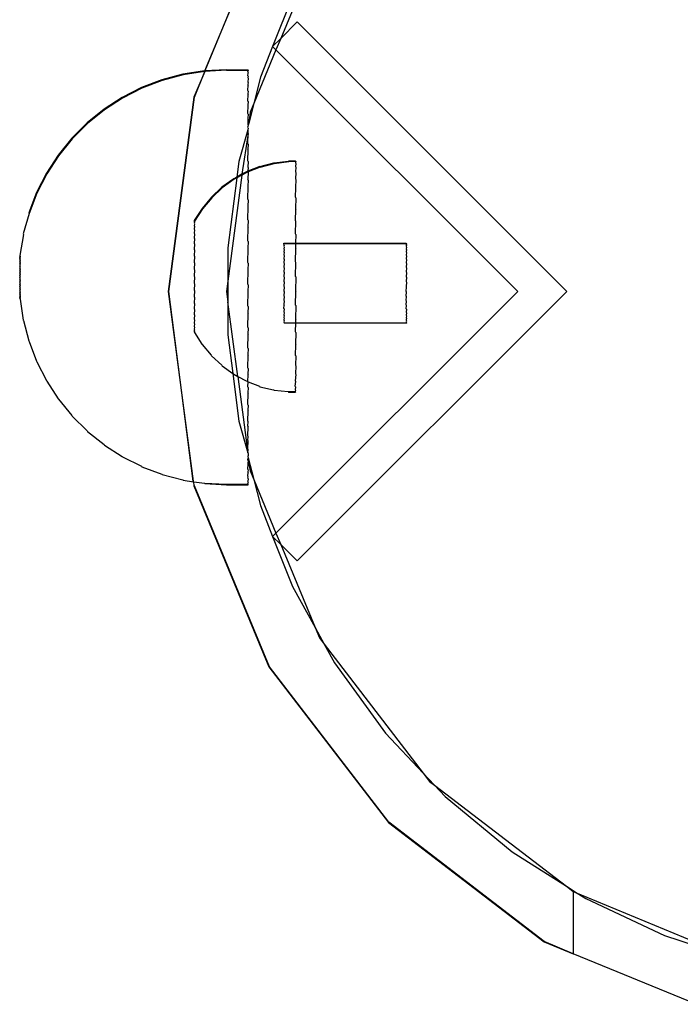
# Model space of a CAD drawing. Extents: x -1904 to 2876, y -3412 to 3444.
# Drawn here: x -221 to -164, y 1192 to 1278 of the extents above; entities that cross this region are included whole.
import ezdxf

# ---------------------------------------------------------------- set-up
doc = ezdxf.new("R2010")
doc.units = 0
doc.layers.get('0').update_dxf_attribs({"linetype": 'CONTINUOUS'})

msp = doc.modelspace()

# ---------------------------------------------------------------- linework, layer by layer
for p, q in [((-199.892, 1286.748), (-205.45, 1273.331)), ((-205.45, 1273.331), (-199.855, 1286.727)), ((-195.892, 1283.341), (-198.873, 1276.143)), ((-197.853, 1279.774), (-199.576, 1275.44)), ((-197.455, 1277.561), (-198.873, 1276.143)), ((-174.121, 1254.227), (-197.455, 1277.561)), ((-198.873, 1276.143), (-199.576, 1275.44)), ((-198.873, 1276.143), (-199.285, 1275.149)), ((-199.285, 1275.149), (-201.206, 1270.511)), ((-199.576, 1275.44), (-200.627, 1272.768)), ((-199.576, 1275.44), (-199.285, 1275.149)), ((-199.285, 1275.149), (-178.363, 1254.227)), ((-207.34, 1273.035), (-209.155, 1272.549)), ((-207.31, 1272.987), (-209.126, 1272.501)), ((-205.483, 1273.329), (-207.34, 1273.035)), ((-205.454, 1273.281), (-207.31, 1272.987)), ((-205.454, 1273.281), (-206.39, 1271.061)), ((-206.348, 1271.05), (-205.454, 1273.281)), ((-205.45, 1273.331), (-205.483, 1273.329)), ((-203.577, 1273.38), (-205.454, 1273.281)), ((-205.45, 1273.331), (-205.454, 1273.281)), ((-203.606, 1273.427), (-205.45, 1273.331)), ((-203.606, 1273.427), (-201.72, 1273.427)), ((-203.577, 1273.38), (-201.72, 1273.395)), ((-201.72, 1273.427), (-201.72, 1273.395)), ((-201.691, 1273.38), (-201.72, 1273.427)), ((-201.72, 1273.395), (-201.691, 1273.38)), ((-201.72, 1273.395), (-201.691, 1273.347)), ((-201.72, 1273.264), (-201.691, 1273.347)), ((-201.691, 1273.216), (-201.72, 1273.264)), ((-201.691, 1273.216), (-201.72, 1273.165)), ((-201.691, 1273.118), (-201.72, 1273.165)), ((-201.72, 1272.905), (-201.691, 1273.118)), ((-201.691, 1273.38), (-201.691, 1273.347)), ((-209.155, 1272.549), (-210.91, 1271.876)), ((-209.126, 1272.501), (-210.881, 1271.828)), ((-201.691, 1272.308), (-201.721, 1272.131)), ((-201.721, 1272.131), (-201.691, 1272.083)), ((-201.691, 1272.857), (-201.72, 1272.905)), ((-201.691, 1272.857), (-201.72, 1272.743)), ((-201.72, 1272.743), (-201.691, 1272.695)), ((-201.691, 1272.695), (-201.72, 1272.355)), ((-201.691, 1272.308), (-201.72, 1272.355)), ((-200.627, 1272.768), (-201.206, 1270.511)), ((-210.91, 1271.876), (-212.585, 1271.023)), ((-210.881, 1271.828), (-212.556, 1270.975)), ((-201.691, 1271.573), (-201.721, 1271.336)), ((-201.721, 1271.336), (-201.691, 1271.288)), ((-201.72, 1271.621), (-201.691, 1272.083)), ((-201.691, 1271.573), (-201.72, 1271.621)), ((-201.72, 1270.71), (-201.691, 1271.288)), ((-212.585, 1271.023), (-214.162, 1270)), ((-212.556, 1270.975), (-214.132, 1269.952)), ((-206.39, 1271.061), (-208.606, 1254.227)), ((-208.563, 1254.227), (-206.348, 1271.05)), ((-201.691, 1270.662), (-201.721, 1270.368)), ((-201.691, 1270.662), (-201.72, 1270.71)), ((-201.206, 1270.511), (-201.644, 1268.806)), ((-201.206, 1270.511), (-201.519, 1269.756)), ((-214.162, 1270), (-215.623, 1268.818)), ((-214.132, 1269.952), (-215.593, 1268.77)), ((-201.721, 1270.368), (-201.691, 1270.32)), ((-201.691, 1269.584), (-201.721, 1269.237)), ((-201.72, 1269.632), (-201.691, 1270.32)), ((-201.691, 1269.584), (-201.72, 1269.632)), ((-201.519, 1269.756), (-201.644, 1268.806)), ((-215.623, 1268.818), (-216.952, 1267.489)), ((-215.593, 1268.77), (-216.922, 1267.441)), ((-201.721, 1269.237), (-201.691, 1269.189)), ((-201.691, 1268.624), (-201.691, 1269.189)), ((-201.644, 1268.806), (-201.691, 1268.624)), ((-201.721, 1268.223), (-202.5, 1265.47)), ((-201.691, 1267.907), (-202.227, 1264.377)), ((-201.691, 1268.351), (-201.721, 1268.223)), ((-201.721, 1268.223), (-201.721, 1267.955)), ((-201.721, 1267.955), (-201.691, 1267.907)), ((-201.691, 1268.624), (-201.72, 1268.509)), ((-201.691, 1268.446), (-201.72, 1268.509)), ((-201.72, 1268.398), (-201.691, 1268.446)), ((-201.691, 1268.351), (-201.72, 1268.398)), ((-201.72, 1267.024), (-201.691, 1267.907)), ((-216.952, 1267.489), (-218.135, 1266.029)), ((-216.922, 1267.441), (-218.105, 1265.981)), ((-201.691, 1266.976), (-201.72, 1267.024)), ((-201.691, 1266.976), (-201.721, 1266.536)), ((-201.691, 1266.488), (-201.721, 1266.536)), ((-201.72, 1265.523), (-201.691, 1266.488)), ((-218.135, 1266.029), (-219.158, 1264.454)), ((-218.105, 1265.981), (-219.129, 1264.406)), ((-202.5, 1265.47), (-202.669, 1264.134)), ((-201.691, 1265.475), (-201.721, 1264.996)), ((-201.691, 1265.475), (-201.72, 1265.523)), ((-200.676, 1265.047), (-199.459, 1265.358)), ((-200.646, 1264.999), (-199.43, 1265.31)), ((-199.459, 1265.358), (-198.213, 1265.514)), ((-199.43, 1265.31), (-198.183, 1265.466)), ((-197.585, 1265.513), (-198.213, 1265.514)), ((-197.585, 1265.465), (-198.183, 1265.466)), ((-197.556, 1265.308), (-197.586, 1265.043)), ((-197.585, 1265.513), (-197.585, 1265.465)), ((-197.556, 1265.465), (-197.585, 1265.465)), ((-197.556, 1265.465), (-197.585, 1265.356)), ((-197.585, 1265.465), (-197.585, 1265.356)), ((-197.585, 1265.356), (-197.556, 1265.308)), ((-219.158, 1264.454), (-220.012, 1262.78)), ((-201.815, 1264.539), (-202.236, 1264.308)), ((-201.844, 1264.587), (-202.227, 1264.377)), ((-201.721, 1264.635), (-201.844, 1264.587)), ((-201.691, 1264.587), (-201.815, 1264.539)), ((-200.676, 1265.047), (-201.721, 1264.635)), ((-201.721, 1264.996), (-201.691, 1264.948)), ((-201.691, 1264.948), (-201.721, 1264.635)), ((-201.721, 1264.635), (-201.691, 1264.587)), ((-201.691, 1264.587), (-201.72, 1263.911)), ((-200.646, 1264.999), (-201.691, 1264.587)), ((-197.557, 1264.533), (-197.587, 1263.976)), ((-197.586, 1265.043), (-197.556, 1264.995)), ((-197.556, 1264.995), (-197.586, 1264.581)), ((-197.586, 1264.581), (-197.557, 1264.533)), ((-219.129, 1264.406), (-219.982, 1262.732)), ((-202.945, 1263.983), (-203.962, 1263.246)), ((-202.916, 1263.935), (-203.933, 1263.198)), ((-202.236, 1264.308), (-203.445, 1255.126)), ((-202.678, 1264.066), (-203.445, 1257.994)), ((-202.669, 1264.134), (-202.945, 1263.983)), ((-202.678, 1264.066), (-202.916, 1263.935)), ((-202.236, 1264.308), (-202.678, 1264.066)), ((-202.669, 1264.134), (-202.678, 1264.066)), ((-202.227, 1264.377), (-202.669, 1264.134)), ((-202.227, 1264.377), (-202.236, 1264.308)), ((-201.691, 1263.863), (-201.721, 1263.352)), ((-201.691, 1263.863), (-201.72, 1263.911)), ((-197.558, 1263.928), (-197.588, 1263.238)), ((-197.587, 1263.976), (-197.558, 1263.928)), ((-220.012, 1262.78), (-220.685, 1261.026)), ((-204.879, 1262.388), (-203.962, 1263.246)), ((-204.849, 1262.34), (-203.933, 1263.198)), ((-201.721, 1263.352), (-201.691, 1263.304)), ((-201.72, 1262.208), (-201.691, 1263.304)), ((-197.589, 1262.378), (-197.559, 1263.19)), ((-197.588, 1263.238), (-197.559, 1263.19)), ((-219.982, 1262.732), (-220.656, 1260.978)), ((-204.879, 1262.388), (-205.681, 1261.421)), ((-204.849, 1262.34), (-205.651, 1261.373)), ((-201.691, 1262.16), (-201.721, 1261.622)), ((-201.691, 1262.16), (-201.72, 1262.208)), ((-197.56, 1262.33), (-197.59, 1261.411)), ((-197.56, 1262.33), (-197.589, 1262.378)), ((-205.681, 1261.421), (-206.355, 1260.362)), ((-205.651, 1261.373), (-206.325, 1260.314)), ((-201.721, 1261.622), (-201.691, 1261.574)), ((-201.72, 1260.43), (-201.691, 1261.574)), ((-197.592, 1260.35), (-197.561, 1261.363)), ((-197.59, 1261.411), (-197.561, 1261.363)), ((-220.656, 1260.978), (-221.172, 1259.211)), ((-220.685, 1261.026), (-220.656, 1260.978)), ((-206.355, 1260.362), (-206.355, 1260.286)), ((-206.355, 1260.286), (-206.325, 1260.238)), ((-206.325, 1260.238), (-206.355, 1260.135)), ((-206.325, 1260.314), (-206.325, 1260.238)), ((-201.691, 1260.382), (-201.721, 1259.824)), ((-201.72, 1260.43), (-201.691, 1260.382)), ((-197.593, 1259.214), (-197.562, 1260.302)), ((-197.562, 1260.302), (-197.592, 1260.35)), ((-206.326, 1259.864), (-206.356, 1259.62)), ((-206.356, 1259.62), (-206.326, 1259.572)), ((-206.326, 1259.572), (-206.356, 1259.264)), ((-206.355, 1260.135), (-206.326, 1260.087)), ((-206.326, 1260.087), (-206.355, 1259.912)), ((-206.355, 1259.912), (-206.326, 1259.864)), ((-201.721, 1259.824), (-201.691, 1259.776)), ((-201.72, 1258.599), (-201.691, 1259.776)), ((-221.143, 1259.164), (-221.466, 1257.339)), ((-221.172, 1259.211), (-221.143, 1259.164)), ((-206.327, 1259.216), (-206.357, 1258.849)), ((-206.357, 1258.849), (-206.327, 1258.801)), ((-206.327, 1258.801), (-206.357, 1258.382)), ((-206.356, 1259.264), (-206.327, 1259.216)), ((-201.691, 1258.551), (-201.721, 1257.979)), ((-201.691, 1258.551), (-201.72, 1258.599)), ((-197.564, 1259.166), (-197.594, 1258.414)), ((-197.564, 1259.166), (-197.593, 1259.214)), ((-206.329, 1257.822), (-206.359, 1257.321)), ((-206.328, 1258.334), (-206.358, 1257.87)), ((-206.358, 1257.87), (-206.329, 1257.822)), ((-206.357, 1258.382), (-206.328, 1258.334)), ((-203.445, 1257.994), (-203.445, 1255.126)), ((-201.721, 1257.979), (-201.691, 1257.931)), ((-201.72, 1256.733), (-201.691, 1257.931)), ((-198.565, 1258.213), (-198.595, 1258.109)), ((-198.595, 1258.109), (-198.565, 1258.061)), ((-198.565, 1258.061), (-198.595, 1257.909)), ((-198.595, 1257.909), (-198.565, 1257.861)), ((-198.565, 1257.861), (-198.595, 1257.665)), ((-198.595, 1257.665), (-198.566, 1257.617)), ((-198.594, 1258.362), (-198.594, 1258.415)), ((-198.594, 1258.415), (-197.594, 1258.414)), ((-198.565, 1258.314), (-198.594, 1258.362)), ((-198.594, 1258.261), (-198.565, 1258.314)), ((-198.565, 1258.213), (-198.594, 1258.261)), ((-198.565, 1258.314), (-198.565, 1258.368)), ((-198.565, 1258.368), (-197.594, 1258.366)), ((-197.596, 1256.786), (-197.565, 1257.972)), ((-197.594, 1258.366), (-197.595, 1258.02)), ((-197.595, 1258.02), (-197.565, 1257.972)), ((-197.594, 1258.414), (-197.594, 1258.366)), ((-197.594, 1258.414), (-188.013, 1258.402)), ((-197.594, 1258.366), (-188.013, 1258.35)), ((-188.013, 1258.402), (-188.013, 1258.35)), ((-188.013, 1258.35), (-187.983, 1258.354)), ((-187.983, 1258.302), (-188.013, 1258.35)), ((-188.013, 1258.245), (-187.983, 1258.302)), ((-187.983, 1258.197), (-188.013, 1258.245)), ((-187.983, 1258.197), (-188.013, 1258.095)), ((-188.013, 1258.095), (-187.983, 1258.047)), ((-187.983, 1258.047), (-188.013, 1257.895)), ((-188.013, 1257.895), (-187.984, 1257.847)), ((-187.984, 1257.847), (-188.013, 1257.651)), ((-188.013, 1257.651), (-187.984, 1257.603)), ((-187.983, 1258.354), (-187.983, 1258.302)), ((-221.466, 1257.339), (-221.437, 1257.291)), ((-221.466, 1257.339), (-221.466, 1257.244)), ((-221.437, 1257.196), (-221.466, 1257.244)), ((-221.466, 1257.167), (-221.437, 1257.196)), ((-221.437, 1257.196), (-221.466, 1257.137)), ((-221.437, 1257.119), (-221.466, 1257.167)), ((-221.466, 1257.137), (-221.466, 1257.167)), ((-221.466, 1257.137), (-221.437, 1257.089)), ((-221.466, 1257.072), (-221.466, 1257.137)), ((-221.466, 1257.072), (-221.437, 1257.119)), ((-221.437, 1257.089), (-221.466, 1257.036)), ((-221.437, 1257.024), (-221.466, 1257.072)), ((-221.466, 1257.072), (-221.466, 1257.036)), ((-221.466, 1257.036), (-221.437, 1256.988)), ((-221.466, 1256.959), (-221.437, 1256.988)), ((-221.437, 1256.911), (-221.466, 1256.959)), ((-221.466, 1256.959), (-221.466, 1256.918)), ((-221.466, 1256.918), (-221.437, 1256.87)), ((-221.466, 1256.83), (-221.437, 1256.87)), ((-221.437, 1256.782), (-221.466, 1256.83)), ((-221.466, 1256.83), (-221.466, 1256.784)), ((-221.466, 1256.784), (-221.437, 1256.736)), ((-221.437, 1257.291), (-221.437, 1257.196)), ((-221.437, 1256.988), (-221.437, 1257.024)), ((-221.437, 1256.911), (-221.437, 1256.87)), ((-221.437, 1256.782), (-221.437, 1256.736)), ((-206.329, 1257.273), (-206.36, 1256.745)), ((-206.359, 1257.321), (-206.329, 1257.273)), ((-198.566, 1257.617), (-198.596, 1257.381)), ((-198.596, 1257.381), (-198.566, 1257.333)), ((-198.566, 1257.333), (-198.596, 1257.06)), ((-198.596, 1257.06), (-198.567, 1257.012)), ((-198.567, 1257.012), (-198.596, 1256.707)), ((-197.567, 1256.738), (-197.596, 1256.786)), ((-187.985, 1256.998), (-188.015, 1256.693)), ((-187.984, 1257.603), (-188.014, 1257.367)), ((-188.014, 1257.367), (-187.984, 1257.319)), ((-187.984, 1257.319), (-188.014, 1257.046)), ((-188.014, 1257.046), (-187.985, 1256.998)), ((-221.466, 1256.687), (-221.437, 1256.736)), ((-221.437, 1256.639), (-221.466, 1256.687)), ((-221.466, 1256.687), (-221.466, 1256.636)), ((-221.466, 1256.636), (-221.437, 1256.588)), ((-221.437, 1256.588), (-221.466, 1256.53)), ((-221.437, 1256.482), (-221.466, 1256.53)), ((-221.466, 1256.53), (-221.466, 1256.475)), ((-221.466, 1256.475), (-221.437, 1256.427)), ((-221.466, 1256.361), (-221.437, 1256.427)), ((-221.437, 1256.313), (-221.466, 1256.361)), ((-221.466, 1256.361), (-221.466, 1256.303)), ((-221.466, 1256.303), (-221.437, 1256.255)), ((-221.466, 1256.183), (-221.437, 1256.255)), ((-221.466, 1256.183), (-221.437, 1256.135)), ((-221.466, 1256.183), (-221.466, 1256.122)), ((-221.466, 1256.122), (-221.437, 1256.074)), ((-221.466, 1255.997), (-221.437, 1256.074)), ((-221.437, 1255.949), (-221.466, 1255.997)), ((-221.466, 1255.997), (-221.466, 1255.934)), ((-221.466, 1255.934), (-221.437, 1255.886)), ((-221.437, 1256.639), (-221.437, 1256.588)), ((-221.437, 1256.427), (-221.437, 1256.482)), ((-221.437, 1256.255), (-221.437, 1256.313)), ((-221.437, 1256.135), (-221.437, 1256.074)), ((-221.437, 1255.949), (-221.437, 1255.886)), ((-206.331, 1256.101), (-206.361, 1255.544)), ((-206.36, 1256.745), (-206.33, 1256.697)), ((-206.33, 1256.697), (-206.36, 1256.149)), ((-206.36, 1256.149), (-206.331, 1256.101)), ((-201.691, 1256.685), (-201.721, 1256.106)), ((-201.721, 1256.106), (-201.691, 1256.058)), ((-201.691, 1256.685), (-201.72, 1256.733)), ((-201.72, 1254.854), (-201.691, 1256.058)), ((-198.568, 1256.281), (-198.598, 1255.93)), ((-198.598, 1255.93), (-198.568, 1255.882)), ((-198.567, 1256.659), (-198.597, 1256.329)), ((-198.597, 1256.329), (-198.568, 1256.281)), ((-198.596, 1256.707), (-198.567, 1256.659)), ((-197.598, 1255.533), (-197.567, 1256.738)), ((-187.986, 1256.267), (-188.016, 1255.916)), ((-188.015, 1256.693), (-187.985, 1256.645)), ((-187.985, 1256.645), (-188.015, 1256.315)), ((-188.015, 1256.315), (-187.986, 1256.267)), ((-221.466, 1255.806), (-221.437, 1255.886)), ((-221.437, 1255.758), (-221.466, 1255.806)), ((-221.466, 1255.806), (-221.466, 1255.741)), ((-221.466, 1255.741), (-221.437, 1255.693)), ((-221.466, 1255.611), (-221.437, 1255.693)), ((-221.437, 1255.563), (-221.466, 1255.611)), ((-221.466, 1255.611), (-221.466, 1255.545)), ((-221.466, 1255.545), (-221.437, 1255.498)), ((-221.466, 1255.415), (-221.437, 1255.498)), ((-221.437, 1255.367), (-221.466, 1255.415)), ((-221.466, 1255.415), (-221.466, 1255.349)), ((-221.466, 1255.349), (-221.437, 1255.301)), ((-221.466, 1255.219), (-221.437, 1255.301)), ((-221.437, 1255.171), (-221.466, 1255.219)), ((-221.466, 1255.219), (-221.466, 1255.154)), ((-221.466, 1255.154), (-221.437, 1255.106)), ((-221.466, 1255.026), (-221.437, 1255.106)), ((-221.437, 1255.758), (-221.437, 1255.693)), ((-221.437, 1255.498), (-221.437, 1255.563)), ((-221.437, 1255.301), (-221.437, 1255.367)), ((-221.437, 1255.171), (-221.437, 1255.106)), ((-206.332, 1255.496), (-206.362, 1254.939)), ((-206.361, 1255.544), (-206.332, 1255.496)), ((-203.445, 1255.126), (-203.563, 1254.227)), ((-203.445, 1255.126), (-203.445, 1253.328)), ((-198.569, 1255.469), (-198.599, 1255.095)), ((-198.599, 1255.095), (-198.569, 1255.047)), ((-198.568, 1255.882), (-198.598, 1255.517)), ((-198.598, 1255.517), (-198.569, 1255.469)), ((-197.569, 1255.485), (-197.6, 1254.279)), ((-197.569, 1255.485), (-197.598, 1255.533)), ((-187.987, 1255.455), (-188.017, 1255.082)), ((-188.017, 1255.082), (-187.987, 1255.034)), ((-188.016, 1255.916), (-187.986, 1255.868)), ((-187.986, 1255.868), (-188.016, 1255.503)), ((-188.016, 1255.503), (-187.987, 1255.455)), ((-221.437, 1254.978), (-221.466, 1255.026)), ((-221.466, 1255.026), (-221.466, 1254.963)), ((-221.466, 1254.963), (-221.437, 1254.915)), ((-221.466, 1254.838), (-221.437, 1254.915)), ((-221.437, 1254.79), (-221.466, 1254.838)), ((-221.466, 1254.838), (-221.466, 1254.777)), ((-221.466, 1254.777), (-221.437, 1254.729)), ((-221.466, 1254.657), (-221.437, 1254.729)), ((-221.437, 1254.609), (-221.466, 1254.657)), ((-221.466, 1254.657), (-221.466, 1254.599)), ((-221.466, 1254.599), (-221.437, 1254.551)), ((-221.466, 1254.485), (-221.437, 1254.551)), ((-221.437, 1254.437), (-221.466, 1254.485)), ((-221.466, 1254.485), (-221.466, 1254.43)), ((-221.466, 1254.43), (-221.437, 1254.382)), ((-221.466, 1254.324), (-221.437, 1254.382)), ((-221.437, 1254.276), (-221.466, 1254.324)), ((-221.466, 1254.324), (-221.466, 1254.273)), ((-221.466, 1254.273), (-221.437, 1254.225)), ((-221.466, 1254.176), (-221.437, 1254.225)), ((-221.437, 1254.915), (-221.437, 1254.978)), ((-221.437, 1254.79), (-221.437, 1254.729)), ((-221.437, 1254.551), (-221.437, 1254.609)), ((-221.437, 1254.437), (-221.437, 1254.382)), ((-221.437, 1254.225), (-221.437, 1254.276)), ((-208.606, 1254.227), (-206.441, 1237.782)), ((-206.441, 1237.782), (-208.563, 1254.227)), ((-206.332, 1254.891), (-206.363, 1254.344)), ((-206.363, 1254.344), (-206.333, 1254.296)), ((-206.333, 1254.296), (-206.363, 1253.767)), ((-206.362, 1254.939), (-206.332, 1254.891)), ((-203.563, 1254.227), (-203.445, 1253.328)), ((-201.691, 1254.806), (-201.721, 1254.227)), ((-201.721, 1254.227), (-201.691, 1254.179)), ((-201.691, 1254.806), (-201.72, 1254.854)), ((-178.363, 1254.227), (-199.285, 1233.305)), ((-198.57, 1254.625), (-198.6, 1254.254)), ((-198.6, 1254.254), (-198.57, 1254.206)), ((-198.569, 1255.047), (-198.599, 1254.672)), ((-198.599, 1254.672), (-198.57, 1254.625)), ((-197.601, 1253.046), (-197.57, 1254.232)), ((-197.6, 1254.279), (-197.57, 1254.232)), ((-197.455, 1230.892), (-174.121, 1254.227)), ((-188.018, 1254.232), (-187.988, 1254.611)), ((-187.989, 1254.184), (-188.018, 1254.232)), ((-187.987, 1255.034), (-188.017, 1254.659)), ((-188.017, 1254.659), (-187.988, 1254.611)), ((-221.437, 1254.128), (-221.466, 1254.176)), ((-221.466, 1254.176), (-221.466, 1254.13)), ((-221.466, 1254.13), (-221.437, 1254.082)), ((-221.466, 1254.042), (-221.437, 1254.082)), ((-221.437, 1253.994), (-221.466, 1254.042)), ((-221.466, 1254.042), (-221.466, 1254.001)), ((-221.466, 1254.001), (-221.437, 1253.953)), ((-221.437, 1253.953), (-221.466, 1253.888)), ((-221.466, 1253.924), (-221.437, 1253.953)), ((-221.437, 1253.876), (-221.466, 1253.924)), ((-221.466, 1253.888), (-221.466, 1253.823)), ((-221.466, 1253.823), (-221.437, 1253.876)), ((-221.437, 1253.775), (-221.466, 1253.823)), ((-221.466, 1253.823), (-221.466, 1253.793)), ((-221.466, 1253.793), (-221.466, 1253.74)), ((-221.466, 1253.74), (-221.437, 1253.775)), ((-221.437, 1253.692), (-221.466, 1253.74)), ((-221.466, 1253.659), (-221.437, 1253.692)), ((-221.466, 1253.659), (-221.466, 1253.604)), ((-221.466, 1253.631), (-221.466, 1253.659)), ((-221.437, 1253.611), (-221.466, 1253.659)), ((-221.466, 1253.604), (-221.437, 1253.556)), ((-221.437, 1254.128), (-221.437, 1254.082)), ((-221.437, 1253.953), (-221.437, 1253.994)), ((-221.437, 1253.876), (-221.437, 1253.84)), ((-221.437, 1253.84), (-221.437, 1253.775)), ((-221.437, 1253.775), (-221.437, 1253.745)), ((-221.437, 1253.745), (-221.437, 1253.692)), ((-221.437, 1253.611), (-221.437, 1253.556)), ((-221.437, 1253.583), (-221.437, 1253.611)), ((-221.437, 1253.556), (-221.172, 1251.748)), ((-206.334, 1253.719), (-206.364, 1253.219)), ((-206.363, 1253.767), (-206.334, 1253.719)), ((-201.72, 1252.981), (-201.691, 1254.179)), ((-198.571, 1253.799), (-198.601, 1253.457)), ((-198.601, 1253.457), (-198.571, 1253.409)), ((-198.571, 1253.409), (-198.601, 1253.084)), ((-198.57, 1254.206), (-198.6, 1253.847)), ((-198.6, 1253.847), (-198.571, 1253.799)), ((-188.019, 1253.436), (-187.989, 1253.778)), ((-187.99, 1253.388), (-188.019, 1253.436)), ((-188.019, 1253.07), (-187.99, 1253.388)), ((-188.018, 1253.825), (-187.989, 1254.184)), ((-187.989, 1253.778), (-188.018, 1253.825)), ((-206.335, 1253.171), (-206.365, 1252.707)), ((-206.365, 1252.707), (-206.335, 1252.659)), ((-206.335, 1252.659), (-206.365, 1252.24)), ((-206.364, 1253.219), (-206.335, 1253.171)), ((-203.445, 1253.328), (-203.445, 1250.459)), ((-202.593, 1246.859), (-203.445, 1253.328)), ((-201.691, 1252.933), (-201.721, 1252.361)), ((-201.691, 1252.933), (-201.72, 1252.981)), ((-198.602, 1252.753), (-198.572, 1253.036)), ((-198.572, 1252.705), (-198.602, 1252.753)), ((-198.572, 1252.705), (-198.602, 1252.449)), ((-198.601, 1253.084), (-198.572, 1253.036)), ((-197.572, 1252.998), (-197.603, 1251.852)), ((-197.572, 1252.998), (-197.601, 1253.046)), ((-188.02, 1252.733), (-187.99, 1253.022)), ((-187.99, 1252.685), (-188.02, 1252.733)), ((-187.99, 1252.685), (-188.02, 1252.435)), ((-187.99, 1253.022), (-188.019, 1253.07)), ((-221.172, 1251.748), (-221.143, 1251.701)), ((-221.143, 1251.701), (-220.685, 1249.934)), ((-206.336, 1252.192), (-206.366, 1251.825)), ((-206.366, 1251.825), (-206.336, 1251.777)), ((-206.336, 1251.777), (-206.366, 1251.469)), ((-206.365, 1252.24), (-206.336, 1252.192)), ((-201.721, 1252.361), (-201.691, 1252.313)), ((-201.72, 1251.136), (-201.691, 1252.313)), ((-198.573, 1252.135), (-198.603, 1251.96)), ((-198.603, 1251.96), (-198.573, 1251.912)), ((-198.573, 1251.912), (-198.603, 1251.783)), ((-198.603, 1251.783), (-198.573, 1251.735)), ((-198.573, 1251.735), (-198.603, 1251.654)), ((-198.602, 1252.449), (-198.573, 1252.401)), ((-198.573, 1252.401), (-198.602, 1252.183)), ((-198.602, 1252.183), (-198.573, 1252.135)), ((-197.603, 1251.852), (-197.573, 1251.804)), ((-197.574, 1251.5), (-197.573, 1251.804)), ((-187.991, 1252.387), (-188.021, 1252.169)), ((-188.021, 1252.169), (-187.991, 1252.121)), ((-187.991, 1252.121), (-188.021, 1251.946)), ((-188.021, 1251.946), (-187.991, 1251.898)), ((-187.991, 1251.898), (-188.021, 1251.769)), ((-188.021, 1251.769), (-187.992, 1251.721)), ((-187.992, 1251.721), (-188.021, 1251.64)), ((-188.02, 1252.435), (-187.991, 1252.387)), ((-206.337, 1251.421), (-206.367, 1251.177)), ((-206.367, 1251.177), (-206.337, 1251.129)), ((-206.337, 1251.129), (-206.367, 1250.953)), ((-206.367, 1250.953), (-206.338, 1250.906)), ((-206.338, 1250.906), (-206.367, 1250.803)), ((-206.366, 1251.469), (-206.337, 1251.421)), ((-201.691, 1251.088), (-201.721, 1250.53)), ((-201.691, 1251.088), (-201.72, 1251.136)), ((-198.603, 1251.654), (-198.574, 1251.606)), ((-198.574, 1251.606), (-198.603, 1251.576)), ((-198.603, 1251.576), (-198.603, 1251.549)), ((-198.603, 1251.576), (-198.574, 1251.528)), ((-198.603, 1251.549), (-198.574, 1251.528)), ((-198.574, 1251.528), (-198.574, 1251.501)), ((-198.574, 1251.528), (-197.603, 1251.5)), ((-198.574, 1251.501), (-197.603, 1251.5)), ((-197.604, 1250.715), (-197.574, 1251.5)), ((-197.603, 1251.5), (-197.574, 1251.5)), ((-197.574, 1251.5), (-188.021, 1251.535)), ((-197.574, 1251.5), (-187.992, 1251.487)), ((-188.021, 1251.64), (-187.992, 1251.592)), ((-187.992, 1251.592), (-188.021, 1251.562)), ((-188.021, 1251.562), (-188.021, 1251.535)), ((-188.021, 1251.562), (-187.992, 1251.514)), ((-187.992, 1251.514), (-187.992, 1251.487)), ((-206.367, 1250.803), (-206.367, 1250.727)), ((-206.367, 1250.803), (-206.338, 1250.755)), ((-206.367, 1250.727), (-206.338, 1250.679)), ((-206.338, 1250.755), (-206.338, 1250.679)), ((-206.338, 1250.679), (-205.696, 1249.666)), ((-203.445, 1250.459), (-203.022, 1247.11)), ((-201.721, 1250.53), (-201.691, 1250.482)), ((-201.72, 1249.338), (-201.691, 1250.482)), ((-197.575, 1250.667), (-197.606, 1249.655)), ((-197.575, 1250.667), (-197.604, 1250.715)), ((-220.685, 1249.934), (-220.656, 1249.886)), ((-220.656, 1249.886), (-220.012, 1248.18)), ((-205.696, 1249.666), (-205.666, 1249.618)), ((-205.666, 1249.618), (-204.897, 1248.697)), ((-201.691, 1249.29), (-201.721, 1248.752)), ((-201.691, 1249.29), (-201.72, 1249.338)), ((-197.607, 1248.687), (-197.576, 1249.607)), ((-197.606, 1249.655), (-197.576, 1249.607)), ((-204.897, 1248.697), (-204.867, 1248.649)), ((-204.867, 1248.649), (-203.982, 1247.836)), ((-201.721, 1248.752), (-201.691, 1248.704)), ((-201.72, 1247.608), (-201.691, 1248.704)), ((-197.578, 1248.639), (-197.608, 1247.828)), ((-197.578, 1248.639), (-197.607, 1248.687)), ((-220.012, 1248.18), (-219.982, 1248.132)), ((-219.982, 1248.132), (-219.158, 1246.506)), ((-203.982, 1247.836), (-203.953, 1247.788)), ((-203.953, 1247.788), (-203.022, 1247.11)), ((-201.691, 1247.56), (-201.721, 1247.049)), ((-201.691, 1247.56), (-201.72, 1247.608)), ((-197.579, 1247.78), (-197.609, 1247.09)), ((-197.608, 1247.828), (-197.579, 1247.78)), ((-203.022, 1247.11), (-202.967, 1247.097)), ((-203.022, 1247.11), (-202.5, 1242.984)), ((-202.967, 1247.097), (-202.938, 1247.049)), ((-202.938, 1247.049), (-202.593, 1246.859)), ((-202.593, 1246.859), (-201.868, 1246.49)), ((-202.593, 1246.859), (-201.721, 1240.25)), ((-201.721, 1247.049), (-201.691, 1247.001)), ((-201.72, 1246.431), (-201.691, 1247.001)), ((-197.58, 1247.042), (-197.61, 1246.485)), ((-197.609, 1247.09), (-197.58, 1247.042)), ((-219.158, 1246.506), (-219.129, 1246.458)), ((-219.129, 1246.458), (-218.135, 1244.931)), ((-201.868, 1246.49), (-201.838, 1246.442)), ((-201.691, 1246.384), (-201.838, 1246.442)), ((-201.691, 1245.916), (-201.721, 1245.437)), ((-201.691, 1246.384), (-201.72, 1246.431)), ((-201.72, 1245.964), (-201.691, 1246.384)), ((-201.691, 1245.916), (-201.72, 1245.964)), ((-201.691, 1246.384), (-200.701, 1246.026)), ((-200.701, 1246.026), (-200.671, 1245.978)), ((-200.671, 1245.978), (-199.485, 1245.712)), ((-199.485, 1245.712), (-199.455, 1245.664)), ((-197.581, 1245.974), (-197.611, 1245.71)), ((-197.611, 1245.71), (-197.581, 1245.662)), ((-197.61, 1246.485), (-197.58, 1246.437)), ((-197.61, 1246.022), (-197.58, 1246.437)), ((-197.581, 1245.974), (-197.61, 1246.022)), ((-218.135, 1244.931), (-218.105, 1244.883)), ((-218.105, 1244.883), (-216.952, 1243.471)), ((-201.721, 1245.437), (-201.691, 1245.389)), ((-201.72, 1244.424), (-201.691, 1245.389)), ((-199.455, 1245.664), (-198.239, 1245.553)), ((-198.239, 1245.553), (-197.611, 1245.553)), ((-198.239, 1245.553), (-198.21, 1245.505)), ((-198.21, 1245.505), (-197.582, 1245.505)), ((-197.581, 1245.662), (-197.611, 1245.553)), ((-197.611, 1245.553), (-197.582, 1245.505)), ((-201.691, 1244.376), (-201.721, 1243.936)), ((-201.691, 1244.376), (-201.72, 1244.424)), ((-216.952, 1243.471), (-216.922, 1243.423)), ((-216.922, 1243.423), (-215.623, 1242.142)), ((-201.721, 1243.936), (-201.691, 1243.888)), ((-201.72, 1243.005), (-201.691, 1243.888)), ((-202.5, 1242.984), (-201.721, 1240.25)), ((-201.721, 1242.561), (-201.691, 1242.957)), ((-201.721, 1242.561), (-201.691, 1242.514)), ((-201.691, 1242.957), (-201.72, 1243.005)), ((-201.72, 1241.723), (-201.691, 1242.514)), ((-215.623, 1242.142), (-215.593, 1242.094)), ((-215.593, 1242.094), (-214.162, 1240.96)), ((-201.721, 1241.328), (-201.691, 1241.675)), ((-201.691, 1241.675), (-201.72, 1241.723)), ((-214.162, 1240.96), (-214.132, 1240.912)), ((-214.132, 1240.912), (-212.585, 1239.937)), ((-201.721, 1241.328), (-201.691, 1241.28)), ((-201.72, 1240.592), (-201.691, 1241.28)), ((-201.691, 1240.544), (-201.72, 1240.592)), ((-212.585, 1239.937), (-212.556, 1239.889)), ((-212.556, 1239.889), (-210.91, 1239.084)), ((-201.721, 1240.25), (-201.691, 1240.544)), ((-201.721, 1240.25), (-201.691, 1240.202)), ((-201.691, 1240.007), (-201.72, 1239.945)), ((-201.72, 1239.945), (-201.691, 1239.83)), ((-201.72, 1239.624), (-201.691, 1239.83)), ((-201.691, 1240.202), (-201.691, 1240.007)), ((-201.691, 1239.83), (-201.206, 1237.943)), ((-210.91, 1239.084), (-210.881, 1239.036)), ((-210.881, 1239.036), (-209.155, 1238.411)), ((-201.691, 1239.576), (-201.721, 1239.339)), ((-201.721, 1239.339), (-201.691, 1239.291)), ((-201.691, 1239.576), (-201.72, 1239.624)), ((-201.72, 1238.829), (-201.691, 1239.291)), ((-201.691, 1239.576), (-201.519, 1238.698)), ((-209.155, 1238.411), (-209.126, 1238.363)), ((-209.126, 1238.363), (-207.34, 1237.925)), ((-201.691, 1238.781), (-201.721, 1238.604)), ((-201.721, 1238.604), (-201.691, 1238.557)), ((-201.691, 1238.781), (-201.72, 1238.829)), ((-201.72, 1238.217), (-201.691, 1238.557)), ((-201.691, 1238.169), (-201.72, 1238.217)), ((-201.72, 1238.055), (-201.691, 1238.169)), ((-201.72, 1238.055), (-201.691, 1238.007)), ((-201.519, 1238.698), (-201.206, 1237.943)), ((-207.34, 1237.925), (-207.31, 1237.877)), ((-207.31, 1237.877), (-206.436, 1237.738)), ((-206.441, 1237.782), (-206.436, 1237.738)), ((-206.436, 1237.738), (-206.39, 1237.392)), ((-206.348, 1237.404), (-206.436, 1237.738)), ((-206.436, 1237.738), (-206.392, 1237.731)), ((-206.392, 1237.731), (-205.483, 1237.631)), ((-206.39, 1237.392), (-199.892, 1221.705)), ((-199.855, 1221.727), (-206.348, 1237.404)), ((-205.483, 1237.631), (-203.606, 1237.532)), ((-205.483, 1237.631), (-205.454, 1237.583)), ((-205.454, 1237.583), (-203.577, 1237.485)), ((-203.606, 1237.532), (-201.72, 1237.532)), ((-203.577, 1237.485), (-201.691, 1237.485)), ((-201.691, 1238.007), (-201.72, 1237.794)), ((-201.691, 1237.747), (-201.72, 1237.794)), ((-201.691, 1237.747), (-201.72, 1237.696)), ((-201.72, 1237.696), (-201.691, 1237.648)), ((-201.72, 1237.565), (-201.691, 1237.648)), ((-201.72, 1237.532), (-201.72, 1237.565)), ((-201.691, 1237.517), (-201.72, 1237.565)), ((-201.691, 1237.485), (-201.691, 1237.517)), ((-201.206, 1237.943), (-199.285, 1233.305)), ((-201.206, 1237.943), (-200.627, 1235.686)), ((-200.627, 1235.686), (-199.576, 1233.014)), ((-199.285, 1233.305), (-199.576, 1233.014)), ((-199.576, 1233.014), (-198.873, 1232.31)), ((-199.576, 1233.014), (-197.853, 1228.68)), ((-199.285, 1233.305), (-198.873, 1232.31)), ((-198.873, 1232.31), (-197.455, 1230.892)), ((-198.873, 1232.31), (-195.892, 1225.113)), ((-197.853, 1228.68), (-195.892, 1225.113)), ((-195.892, 1225.113), (-195.101, 1223.675)), ((-195.892, 1225.113), (-195.525, 1224.227)), ((-195.525, 1224.227), (-195.101, 1223.675)), ((-195.101, 1223.675), (-194.223, 1222.077)), ((-195.101, 1223.675), (-186.534, 1212.51)), ((-194.223, 1222.077), (-189.794, 1215.981)), ((-199.892, 1221.705), (-189.556, 1208.234)), ((-189.525, 1208.265), (-199.855, 1221.727)), ((-189.794, 1215.981), (-186.534, 1212.51)), ((-186.534, 1212.51), (-185.99, 1211.8)), ((-186.534, 1212.51), (-185.554, 1211.466)), ((-185.99, 1211.8), (-185.554, 1211.466)), ((-185.554, 1211.466), (-184.636, 1210.489)), ((-185.554, 1211.466), (-174.15, 1202.716)), ((-184.636, 1210.489), (-178.83, 1205.686)), ((-189.556, 1208.234), (-176.085, 1197.898)), ((-176.063, 1197.935), (-189.525, 1208.265)), ((-178.83, 1205.686), (-174.15, 1202.716)), ((-174.15, 1202.716), (-173.563, 1202.265)), ((-174.15, 1202.716), (-173.21, 1202.119)), ((-173.563, 1202.265), (-173.21, 1202.119)), ((-173.563, 1202.265), (-173.563, 1196.853)), ((-173.21, 1202.119), (-172.468, 1201.648)), ((-173.21, 1202.119), (-162.202, 1197.559)), ((-172.468, 1201.648), (-165.651, 1198.44)), ((-165.651, 1198.44), (-162.929, 1197.559)), ((-176.085, 1197.898), (-173.563, 1196.853)), ((-173.563, 1196.853), (-176.063, 1197.935)), ((-162.929, 1192.495), (-173.563, 1196.853))]:
    msp.add_line(p, q)

doc.saveas('drawing.dxf')
